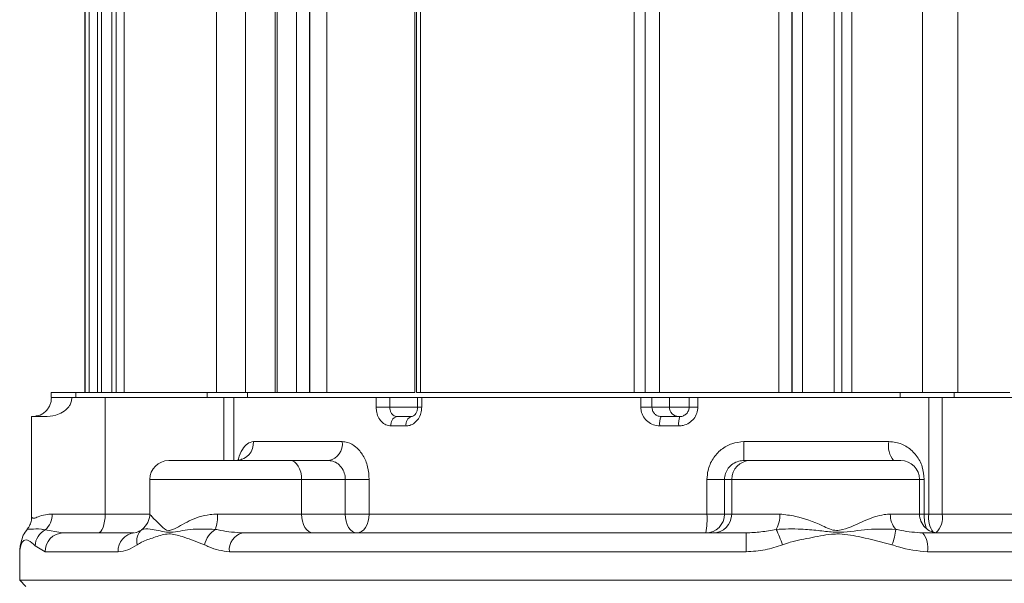
# Model space of a CAD drawing. Units: inches. Extents: x 0.4 to 16.6, y 0.4 to 10.6.
# Drawn here: x 14 to 14.2, y 7.8 to 8 of the extents above; entities that cross this region are included whole.
import ezdxf

# ---------------------------------------------------------------- set-up
doc = ezdxf.new("R2010")
doc.units = ezdxf.units.IN
doc.header["$MEASUREMENT"] = 0

msp = doc.modelspace()

# ---------------------------------------------------------------- linework, layer by layer
at = {"linetype": 'Continuous', "lineweight": 0}
for p, q in [((14.03623664869376, 8.039595607857546), (14.03623664869376, 7.877720607857547)), ((14.03625268957869, 8.039595607857546), (14.03625268957869, 7.877720607857547)), ((14.03710078661852, 7.877720607857547), (14.03710078661852, 8.039595607857546)), ((14.03871500912318, 8.039595607857546), (14.03871500912318, 7.877720607857547)), ((14.03955107712617, 8.039595607857546), (14.03955107712617, 7.877720607857547)), ((14.04156374891374, 8.039595607857546), (14.04156374891374, 7.877720607857547)), ((14.04157978979867, 8.039595607857546), (14.04157978979867, 7.877720607857547)), ((14.0424278868385, 7.877720607857547), (14.0424278868385, 8.039595607857546)), ((14.04404210934316, 8.039595607857546), (14.04404210934316, 7.877720607857547)), ((14.06239138946326, 7.877720607857547), (14.06239138946326, 8.039595607857546)), ((14.06814814991169, 8.039595607857546), (14.06814814991169, 7.877720607857547)), ((14.07405558954949, 8.039595607857546), (14.07405558954949, 7.877720607857547)), ((14.07441191971841, 8.039595607857546), (14.07441191971841, 7.877720607857547)), ((14.07828009129857, 7.877720607857547), (14.07828009129857, 8.039595607857546)), ((14.08087677616019, 8.039595607857546), (14.08087677616019, 7.877720607857547)), ((14.08094150494412, 7.877720607857547), (14.08094150494412, 8.039595607857546)), ((14.08434104161093, 8.039595607857546), (14.08434104161093, 7.877720607857547)), ((14.10182697664948, 7.877720607857547), (14.10182697664948, 8.039595607857546)), ((14.10211730000288, 8.039595607857546), (14.10211730000288, 7.877720607857547)), ((14.10294132534602, 8.039595607857546), (14.10294132534602, 7.877720607857547)), ((14.14540682483428, 7.877720607857547), (14.14540682483428, 8.039595607857546)), ((14.14759219877517, 8.039595607857546), (14.14759219877517, 7.877720607857547)), ((14.14760985783361, 7.877720607857547), (14.14760985783361, 8.039595607857546)), ((14.15042796037223, 8.039595607857546), (14.15042796037223, 7.877720607857547)), ((14.17412229007797, 7.877720607857547), (14.17412229007797, 8.039595607857546)), ((14.17676143595817, 8.039595607857546), (14.17676143595817, 7.877720607857547)), ((14.17677208543963, 7.877720607857547), (14.17677208543963, 8.039595607857546)), ((14.17882404897372, 8.039595607857546), (14.17882404897372, 7.877720607857547)), ((14.1851238548637, 7.877720607857547), (14.1851238548637, 8.039595607857546)), ((14.1867025749383, 7.877720607857547), (14.1867025749383, 8.039595607857546)), ((14.18866384817238, 8.039595607857546), (14.18866384817238, 7.877720607857547)), ((14.20273797758663, 7.877720607857547), (14.20273797758663, 8.039595607857546)), ((14.20973414447938, 8.039595607857546), (14.20973414447938, 7.877720607857547)), ((14.02955077941431, 7.877720607857547), (14.02955077941431, 7.876720607857547)), ((14.03444868700848, 7.877720607857547), (14.02955077941431, 7.877720607857547)), ((14.03444868700848, 7.877720607857547), (14.03444868700848, 7.876720607857547)), ((14.04234587397676, 7.877720607857547), (14.03444868700848, 7.877720607857547)), ((14.0424278868385, 7.877720607857547), (14.04234587397676, 7.877720607857547)), ((14.04404210934316, 7.877720607857547), (14.0424278868385, 7.877720607857547)), ((14.04947367782002, 7.877720607857547), (14.04404210934316, 7.877720607857547)), ((14.06053500440502, 7.877720607857547), (14.04947367782002, 7.877720607857547)), ((14.06053500440502, 7.877720607857547), (14.06053500440502, 7.876720607857547)), ((14.06854529480785, 7.877720607857547), (14.06053500440502, 7.877720607857547)), ((14.06854529480785, 7.877720607857547), (14.06854529480785, 7.876720607857547)), ((14.07405558954949, 7.877720607857547), (14.06854529480785, 7.877720607857547)), ((14.07441191971841, 7.877720607857547), (14.07405558954949, 7.877720607857547)), ((14.07828009129857, 7.877720607857547), (14.07441191971841, 7.877720607857547)), ((14.08087677616019, 7.877720607857547), (14.07828009129857, 7.877720607857547)), ((14.10182697664948, 7.877720607857547), (14.0807611340447, 7.877720607857547)), ((14.08093052972182, 7.877720607857547), (14.08087677616019, 7.877720607857547)), ((14.10294132534602, 7.877720607857547), (14.10211730000288, 7.877720607857547)), ((14.14540682483428, 7.877720607857547), (14.10294132534602, 7.877720607857547)), ((14.14759219877517, 7.877720607857547), (14.14540682483428, 7.877720607857547)), ((14.14760686361558, 7.877720607857547), (14.14759219877517, 7.877720607857547)), ((14.17677208543963, 7.877720607857547), (14.14760985783361, 7.877720607857547)), ((14.17677208543963, 7.877720607857547), (14.17676324165294, 7.877720607857547)), ((14.17882404897372, 7.877720607857547), (14.17677208543963, 7.877720607857547)), ((14.1851238548637, 7.877720607857547), (14.17882404897372, 7.877720607857547)), ((14.1867025749383, 7.877720607857547), (14.1851238548637, 7.877720607857547)), ((14.19827863279921, 7.877720607857547), (14.18665449672534, 7.877720607857547)), ((14.19827863279921, 7.877720607857547), (14.19827863279921, 7.876720607857547)), ((14.20900760232848, 7.877720607857547), (14.19827863279921, 7.877720607857547)), ((14.20900760232848, 7.877720607857547), (14.20900760232848, 7.876720607857547)), ((14.22007228688504, 7.877720607857547), (14.20900760232848, 7.877720607857547)), ((14.03444868700848, 7.876720607857547), (14.02955077941431, 7.876720607857547)), ((14.03364334934576, 7.876720607857547), (14.02957080914426, 7.876720607857547)), ((14.06053500440502, 7.876720607857547), (14.03444868700848, 7.876720607857547)), ((14.0402660449611, 7.876720607857547), (14.0402660449611, 7.853595607857547)), ((14.06854529480785, 7.876720607857547), (14.06053500440502, 7.876720607857547)), ((14.0638575364575, 7.876720607857547), (14.0638575364575, 7.864220607857547)), ((14.06579758022575, 7.876720607857547), (14.06579758022575, 7.864220607857547)), ((14.06854529480785, 7.876720607857547), (14.09411545951363, 7.876720607857547)), ((14.19827863279921, 7.876720607857547), (14.06854529480785, 7.876720607857547)), ((14.09411545951363, 7.874845607857547), (14.09411545951363, 7.876720607857547)), ((14.09411545951363, 7.874845607857547), (14.09681858569169, 7.874845607857547)), ((14.09681858569169, 7.876720607857547), (14.09681858569169, 7.874845607857547)), ((14.09681858569169, 7.874845607857547), (14.1023577488261, 7.874845607857547)), ((14.1023577488261, 7.876720607857547), (14.1023577488261, 7.874845607857547)), ((14.10316803644325, 7.874845607857547), (14.10235776545036, 7.874845607857547)), ((14.10316803644325, 7.876720607857547), (14.10316803644325, 7.874845607857547)), ((14.10316803644325, 7.876720607857547), (14.14671417711565, 7.876720607857547)), ((14.14671417711565, 7.874845607857547), (14.14671417711565, 7.876720607857547)), ((14.14891207960237, 7.874845607857547), (14.14671417711565, 7.874845607857547)), ((14.14891207960237, 7.876720607857547), (14.14891207960237, 7.874845607857547)), ((14.14891207960237, 7.874845607857547), (14.15240129258573, 7.874845607857547)), ((14.15240129258573, 7.876720607857547), (14.15240129258573, 7.874845607857547)), ((14.15240129258573, 7.874845607857547), (14.15633187517775, 7.874845607857547)), ((14.15633187517775, 7.876720607857547), (14.15633187517775, 7.874845607857547)), ((14.15633187681714, 7.874845607857547), (14.15805697849578, 7.874845607857547)), ((14.15805697849578, 7.876720607857547), (14.15805697849578, 7.874845607857547)), ((14.15805697849578, 7.876720607857547), (14.19827863279921, 7.876720607857547)), ((14.20900760232848, 7.876720607857547), (14.19827863279921, 7.876720607857547)), ((14.20395550260949, 7.876720607857547), (14.20395550260949, 7.853595607857547)), ((14.2066207229207, 7.876720607857547), (14.2066207229207, 7.853595607857547)), ((14.23510147210815, 7.876720607857547), (14.20900760232848, 7.876720607857547)), ((14.02560477647977, 7.872970607857546), (14.02560477647977, 7.852955756523966)), ((14.02560477647977, 7.872970607857546), (14.02830672712307, 7.872970607857546)), ((14.09822868262791, 7.872970607857546), (14.10118082326341, 7.872970607857546)), ((14.15075443447294, 7.872970607857546), (14.15447235270309, 7.872970607857546)), ((14.10006438332865, 7.871095607857547), (14.09706220641119, 7.871095607857547)), ((14.15425915903002, 7.871095607857547), (14.15047822523664, 7.871095607857547)), ((14.06970778258785, 7.867970607857547), (14.08738150149456, 7.867970607857547)), ((14.16722028044451, 7.867970607857547), (14.19600416351666, 7.867970607857547)), ((14.0528816118779, 7.864220607857547), (14.07701303331303, 7.864220607857547)), ((14.07701303331303, 7.864220607857547), (14.08472585889723, 7.864220607857547)), ((14.16722593047886, 7.864220607857547), (14.16849488052121, 7.864220607857547)), ((14.16849488052121, 7.864220607857547), (14.19836655344182, 7.864220607857547)), ((14.0491316118779, 7.860470607857548), (14.0491316118779, 7.853595607857547)), ((14.07929588867182, 7.860470607857548), (14.0491316118779, 7.860470607857548)), ((14.07929588867182, 7.860470607857548), (14.07929588867182, 7.853595607857547)), ((14.08798168174053, 7.860470607857548), (14.07929588867182, 7.860470607857548)), ((14.08798168174053, 7.860470607857548), (14.08798168174053, 7.853595607857547)), ((14.09274151265786, 7.860470607857548), (14.08798168174053, 7.860470607857548)), ((14.09274151265786, 7.860470607857548), (14.09274151265786, 7.853595607857547)), ((14.15986939630643, 7.860470607857548), (14.15986939630643, 7.853595607857547)), ((14.16334793509965, 7.860470607857548), (14.15986939630643, 7.860470607857548)), ((14.16477696229106, 7.860470607857548), (14.16334793509965, 7.860470607857548)), ((14.16334793509965, 7.860470607857548), (14.16334793509965, 7.853595607857547)), ((14.16477696229106, 7.860470607857548), (14.16477696229106, 7.853595607857547)), ((14.20211655344182, 7.860470607857548), (14.16477696229106, 7.860470607857548)), ((14.20211655344182, 7.853595607857547), (14.20211655344182, 7.860470607857548)), ((14.20304522091464, 7.860470607857548), (14.20211655344182, 7.860470607857548)), ((14.20304522091464, 7.860470607857548), (14.20304522091464, 7.853595607857547)), ((14.02974836210895, 7.853595607857547), (14.0402660449611, 7.853595607857547)), ((14.0402660449611, 7.853595607857547), (14.0491316118779, 7.853595607857547)), ((14.0491316118779, 7.853595607857547), (14.04913678291109, 7.853595607857547)), ((14.06260477086829, 7.853595607857547), (14.07929588867182, 7.853595607857547)), ((14.07929588867182, 7.853595607857547), (14.08798168174053, 7.853595607857547)), ((14.08798168174053, 7.853595607857547), (14.09274151265786, 7.853595607857547)), ((14.09274151265786, 7.853595607857547), (14.15986939630643, 7.853595607857547)), ((14.15986939630643, 7.853595607857547), (14.16334793509965, 7.853595607857547)), ((14.16334793509965, 7.853595607857547), (14.16477696229106, 7.853595607857547)), ((14.16477696229106, 7.853595607857547), (14.17437547247867, 7.853595607857547)), ((14.19630979160094, 7.853595607857547), (14.20211655344182, 7.853595607857547)), ((14.20211655344182, 7.853595607857547), (14.20304522091464, 7.853595607857547)), ((14.20304522091464, 7.853595607857547), (14.20395550260949, 7.853595607857547)), ((14.20395550260949, 7.853595607857547), (14.2066207229207, 7.853595607857547)), ((14.2066207229207, 7.853595607857547), (14.2309190112535, 7.853595607857547)), ((14.02832454602784, 7.85043954184374), (14.03144270282572, 7.849926087830124)), ((14.03144270282572, 7.849926087830124), (14.03193144995191, 7.849845607857547)), ((14.03193144995191, 7.849845607857547), (14.04608007377381, 7.849845607857547)), ((14.04745271673491, 7.850475738394069), (14.04758192569507, 7.850554928476409)), ((14.06761205385702, 7.849845607857547), (14.16764839897631, 7.849845607857547)), ((14.20271594759461, 7.849845607857547), (14.23654793981759, 7.849845607857547)), ((14.02326952941431, 7.846157986039059), (14.02326952941431, 7.840470607857547)), ((14.02831298989043, 7.846095607857547), (14.02632620152585, 7.847283475829931)), ((14.04284051013247, 7.846095607857547), (14.02831298989043, 7.846095607857547)), ((14.16766440307081, 7.846095607857547), (14.0649491109722, 7.846095607857547)), ((14.23840905547222, 7.846095607857547), (14.20367105140663, 7.846095607857547)), ((14.02326952941431, 7.840470607857547), (14.02451952941431, 7.839220607857547)), ((14.02326952941431, 7.840470607857547), (14.31083202941431, 7.840470607857547))]:
    msp.add_line(p, q, dxfattribs=at)
at = {"linetype": 'Continuous', "lineweight": 0, "flags": 128}
for points in [[(14.07929588867182, 7.860470607857548), (14.07925202424622, 7.861202196565108), (14.0791221166547, 7.861905670728915), (14.07891115817315, 7.86255399623137), (14.0786272558177, 7.863122258286997), (14.07828131979666, 7.863588618903682), (14.07788664423733, 7.863935156104464), (14.07745839630009, 7.864148552659059), (14.07701303331303, 7.864220607857547)], [(14.0402660449611, 7.853595607857547), (14.04023847063042, 7.852864019149987), (14.04015680730445, 7.852160544986178), (14.04002419325901, 7.851512219483723), (14.0398457247775, 7.850943957428097), (14.03962826030357, 7.850477596811413), (14.039380156875, 7.85013105961063), (14.03911094896742, 7.849917663056035), (14.03883098208973, 7.849845607857547)], [(14.07929588867182, 7.853595607857547), (14.07933975309742, 7.852864019149987), (14.07946966068894, 7.852160544986178), (14.07968061917049, 7.851512219483723), (14.07996452152594, 7.850943957428097), (14.08031045754697, 7.850477596811413), (14.08070513310631, 7.85013105961063), (14.08113338104354, 7.849917663056035), (14.0815787440306, 7.849845607857547)], [(14.08798168174053, 7.853595607857547), (14.08802554616612, 7.852864019149987), (14.08815545375765, 7.852160544986178), (14.0883664122392, 7.851512219483723), (14.08865031459464, 7.850943957428097), (14.08899625061568, 7.850477596811413), (14.08939092617502, 7.85013105961063), (14.08981917411225, 7.849917663056035), (14.09026453709931, 7.849845607857547)], [(14.09274151265786, 7.853595607857547), (14.09269391826705, 7.852864019149987), (14.09255296412038, 7.852160544986178), (14.09232406700666, 7.851512219483723), (14.09201602331359, 7.850943957428097), (14.09164067098756, 7.850477596811413), (14.09121243460794, 7.85013105961063), (14.09074777105865, 7.849917663056035), (14.09026453709931, 7.849845607857547)], [(14.04788857528049, 7.85080676679035), (14.04782413661793, 7.850750160108185), (14.04745637556061, 7.850471851199143)], [(14.02357648655633, 7.848119918600919), (14.02351336941706, 7.847759382156061), (14.02348769923771, 7.847283475829931)]]:
    msp.add_lwpolyline(points, dxfattribs=at)
at = {"linetype": 'Continuous', "lineweight": 0}
for centre, radius, start, end in [((14.15426830674731, 7.874837621723088), 0.001867031241811765, 179.7549193691825, 269.7528045647097), ((14.09869053478677, 7.871382935622326), 0.001653484364344883, 106.2196570891727, 190.0071505305823), ((14.10168895334757, 7.871398166107158), 0.001652503930647865, 107.9080913046359, 190.5498415871011), ((14.15386741279327, 7.871554185651909), 0.003420071035447946, 155.5342045978584, 187.7056721240695), ((14.15854162620424, 7.871558297651919), 0.004307389806380551, 160.859803907154, 186.1664770784593), ((14.06619073218936, 7.867735008526522), 0.003524932701530353, 274.4302323659476, 3.832390381238324), ((14.08406593741511, 7.867503270364529), 0.003348338318825354, 281.3667975730842, 8.023136092515976), ((14.78945524962472, 7.867033109986505), 0.6222356754260775, 179.9136746834731, 180.2589775175823), ((14.20037070702077, 7.8670952040391), 0.004453429467128153, 168.663636147726, 220.2016152991725), ((14.0528816118779, 7.860470607857548), 0.003750000000000142, 90, 180), ((14.16851099061421, 7.860486580126474), 0.003734062483612147, 90.24719543510092, 180.2450806309282), ((14.19836655344182, 7.860470607857548), 0.003749999999999254, 3.39259166022923e-12, 90), ((14.02575985927811, 7.853495765843246), 0.003989752280458276, 310.0023137108104, 1.433954507895412), ((14.04538646830577, 7.853595459106542), 0.003750314608268838, 305.8316907166557, 0.002272557276678827), ((14.05354965496663, 7.85334725034608), 0.009058521151153685, 342.0459834464568, 1.571075490797787), ((14.14500344987533, 7.852661928025193), 0.01489523820962579, 349.1011810505006, 3.593833652470853), ((14.15961390677649, 7.853579635588619), 0.003734062483611258, 270.2471954351018, 0.2450806309546472), ((14.1610429339679, 7.853579635588621), 0.003734062483613035, 270.2471954351017, 0.2450806309272743), ((14.16865083065152, 7.853387907958658), 0.005728408443641582, 330.3599753380766, 2.077878471866343), ((14.20075257646984, 7.853454415295587), 0.004445027866149691, 178.1797416949592, 220.715154700717), ((14.20586655344182, 7.853595607857547), 0.003750000000000142, 180, 270.0000000000008), ((14.2111744176886, 7.853342638032411), 0.008133131864308802, 178.2176065012204, 198.9512806279601), ((14.20895135684791, 7.852920964950012), 0.005041200514185683, 172.3092704445981, 215.6176275039118), ((14.20262356176704, 7.852868213112789), 0.004062806961077818, 312.6101898672297, 10.31370111957871), ((14.03018255863847, 7.847052408636011), 0.003863273511951644, 118.7469794881966, 176.5710216237102), ((14.03199841537139, 7.846160224309776), 0.003685991896571799, 91.04098085740759, 181.00446223253), ((14.04635539846323, 7.846333456351795), 0.003522926607801856, 94.48236567447736, 183.8712385118524), ((14.04947617214856, 7.848297656927103), 0.002946768479859178, 130.0025429504281, 195.4176562732607), ((14.06492890470906, 7.846281874201498), 0.005087902824566949, 122.8761504581777, 165.9825928014982), ((14.06826652106622, 7.846560356870356), 0.003349806170027531, 101.2666104482825, 187.9748885840754), ((13.94798205246691, 7.847033090782078), 0.2196843509244386, 359.755494746236, 0.7335513884656368), ((14.13302873620593, 7.831993551151523), 0.04464259126788466, 20.34460547288452, 24.56827808880901), ((14.18724369912531, 7.851422399706159), 0.01017675511327404, 337.416640057615, 355.1101479272095), ((14.1992738409506, 7.846972292971433), 0.004483752511407634, 348.724613508552, 39.85360129733063)]:
    msp.add_arc(centre, radius, start, end, dxfattribs=at)
for points, knots in [([(14.02650685852151, 7.873066022684229), (14.02684993263331, 7.873098966616347), (14.02733766914341, 7.873145801856686), (14.02831631802155, 7.873828687058192), (14.0289157067815, 7.874498484782859), (14.02933497262349, 7.875319420458674), (14.02954003029136, 7.876051783858506), (14.02956180492386, 7.876524946287058), (14.02957080914426, 7.876720607857547)], [0, 0, 0, 0, 0.4011217501008446, 0.5702608147747342, 0.740282989914135, 0.8467969561953261, 0.9366476576631029, 1, 1, 1, 1]), ([(14.03364334934576, 7.876720607857547), (14.03361636982868, 7.876430033395353), (14.033562595465, 7.875850873406578), (14.03313403430062, 7.874990673852106), (14.03231278412297, 7.874078362839673), (14.03067487508542, 7.873182286031955), (14.02926031075644, 7.872984812228942), (14.0284548903157, 7.872972814863772), (14.02830672712307, 7.872970607857546)], [0, 0, 0, 0, 0.08426942140720342, 0.1679620321344445, 0.2936584669983952, 0.504487037998607, 0.9088466362099364, 1, 1, 1, 1]), ([(14.09706220641119, 7.871095607857547), (14.09672318567218, 7.871138063855064), (14.09604506161753, 7.871222986191274), (14.09515335640247, 7.871886349695981), (14.09449230047898, 7.872859817676486), (14.09415977935736, 7.873911123914041), (14.09412759381238, 7.874589756157835), (14.09411545951363, 7.874845607857547)], [0, 0, 0, 0, 0.2192229229487768, 0.438499242904508, 0.656212177022205, 0.8703882704463431, 1, 1, 1, 1]), ([(14.09681858569169, 7.874845607857547), (14.09683363296335, 7.874635480595566), (14.09686372581931, 7.874215249634496), (14.09709971041718, 7.873654771396291), (14.0974521626399, 7.873230272279369), (14.0978510343789, 7.873003263461256), (14.09812095739734, 7.872979922960816), (14.09822868262791, 7.872970607857546)], [0, 0, 0, 0, 0.2137855608068759, 0.4275471484949824, 0.6419554613172672, 0.8571058122236632, 1, 1, 1, 1]), ([(14.10316803644325, 7.874845607857547), (14.10313412978529, 7.874429557274881), (14.10306632616481, 7.873597575077177), (14.10254010200043, 7.872486608449861), (14.10176735275112, 7.871638073021173), (14.10089349729603, 7.871166957299228), (14.10030787356801, 7.871116561421613), (14.10006438332865, 7.871095607857547)], [0, 0, 0, 0, 0.2100169501959317, 0.4199738470729353, 0.6316404078422728, 0.8468436967711234, 1, 1, 1, 1]), ([(14.10235049923102, 7.874842789383383), (14.10235270819865, 7.874812718236747), (14.1023707702432, 7.874566835778529), (14.1022718091049, 7.874103142409782), (14.10203704600514, 7.873554395862942), (14.10170565078244, 7.873169754260668), (14.1013914834028, 7.872985783263708), (14.10125344582708, 7.872984044685913), (14.10118530892444, 7.872983186504325)], [0, 0, 0, 0, 0.02582978980981792, 0.2112021962656258, 0.3964797171103771, 0.5883191977288597, 0.796789717596507, 1, 1, 1, 1]), ([(14.15047822523664, 7.871095607857547), (14.15004896860893, 7.871138063855064), (14.14919035079776, 7.871222986191274), (14.14805042791408, 7.871886349695981), (14.14720073413335, 7.872859817676486), (14.14677143192224, 7.873911123914042), (14.14672985286876, 7.874589756157835), (14.14671417711565, 7.874845607857547)], [0, 0, 0, 0, 0.2192229229487701, 0.438499242904509, 0.656212177022199, 0.8703882704463382, 1, 1, 1, 1]), ([(14.14891207960237, 7.874845607857547), (14.14893222977131, 7.874635480595566), (14.14897252784963, 7.874215249634496), (14.14928693910422, 7.873654771396291), (14.14975146300892, 7.873230272279369), (14.15027060794673, 7.873003263461256), (14.15061642158865, 7.872979922960816), (14.15075443447294, 7.872970607857546)], [0, 0, 0, 0, 0.2137855608068741, 0.4275471484949805, 0.6419554613172587, 0.8571058122236638, 1, 1, 1, 1]), ([(14.15805697849578, 7.874845607857547), (14.15801594031456, 7.87442956092462), (14.15793387569685, 7.87359758612727), (14.15729558959221, 7.872486627646676), (14.15635385772116, 7.871638090692622), (14.15528295334378, 7.871166961562193), (14.15455982611314, 7.871116562955614), (14.15425915903002, 7.871095607857547)], [0, 0, 0, 0, 0.2100142415617125, 0.4199683791303528, 0.63163358301184, 0.8468379402366875, 1, 1, 1, 1]), ([(14.156324441366, 7.87484261678714), (14.15632666656618, 7.874817323121016), (14.1563490419848, 7.874562983590696), (14.15620409495082, 7.874074079994282), (14.15581444337337, 7.873479532358775), (14.1552203782114, 7.873097641197964), (14.15473304916735, 7.872934698513173), (14.15448709641385, 7.872976405977217), (14.15447017907513, 7.872979274736711)], [0, 0, 0, 0, 0.02584563818055937, 0.2598898650477491, 0.4984217128676744, 0.7389419476947385, 0.9820436753198313, 1, 1, 1, 1]), ([(14.06970778258785, 7.867970607857547), (14.06930398446299, 7.867891761442771), (14.06849662159891, 7.867734114184562), (14.06749981850313, 7.866457111568583), (14.06688919656831, 7.865236573746422), (14.06673279388207, 7.864382701539779), (14.06671563375194, 7.864289016715521)], [0, 0, 0, 0, 0.3185165187678766, 0.6368489426150645, 0.9601559311499591, 1, 1, 1, 1]), ([(14.09274151265786, 7.860470607857548), (14.09267861660015, 7.861323558711299), (14.09255281499506, 7.863029589110957), (14.09157755823993, 7.865300694227413), (14.09016724463587, 7.866999507092181), (14.08867372093277, 7.867857192190358), (14.08773232562622, 7.867939816684019), (14.08738150149456, 7.867970607857547)], [0, 0, 0, 0, 0.2193992537108838, 0.4388316101055189, 0.6572160450561924, 0.8722567634393662, 1, 1, 1, 1]), ([(14.16722028044451, 7.867970607857547), (14.16640931602536, 7.867889923619531), (14.16478785590506, 7.867728601777059), (14.16261810024177, 7.866479289796318), (14.16094955196851, 7.864631477987976), (14.16001251907957, 7.862511881217916), (14.1599115811276, 7.861072264391792), (14.15986939630643, 7.860470607857548)], [0, 0, 0, 0, 0.208568841985328, 0.4170171361743507, 0.6287228413143332, 0.8448327884993343, 1, 1, 1, 1]), ([(14.20304522091464, 7.860470607857548), (14.20296602719688, 7.861323558711299), (14.20280762781272, 7.863029589110957), (14.20156874248008, 7.865300694227413), (14.19974255244444, 7.866999507092181), (14.19776389379774, 7.867857192190358), (14.19648191197761, 7.867939816684019), (14.19600416351666, 7.867970607857547)], [0, 0, 0, 0, 0.2193992537108836, 0.4388316101055189, 0.6572160450561945, 0.8722567634393684, 0.9999999999999999, 0.9999999999999999, 0.9999999999999999, 0.9999999999999999]), ([(14.06747150093081, 7.864537389836212), (14.06747833764603, 7.864544807327642), (14.06750327926722, 7.864571867729523), (14.06709250627178, 7.864252422421662), (14.06666399851899, 7.864267658867993), (14.06647624668848, 7.864274334758151)], [0, 0, 0, 0, 0.1750283956447824, 0.6385364609398034, 1, 1, 1, 1]), ([(14.08472585889723, 7.864220607857547), (14.08508728306833, 7.864175773262793), (14.08581002863816, 7.864086116822176), (14.08681408627958, 7.863396027201884), (14.08757736720163, 7.862386456652636), (14.08794018897359, 7.86133470289081), (14.0879713315108, 7.860686153427597), (14.08798168174053, 7.860470607857548)], [0, 0, 0, 0, 0.2254282875825937, 0.4507924737622305, 0.6764657233956244, 0.8924733053734502, 1, 1, 1, 1]), ([(14.16722593047886, 7.864220607857547), (14.16687595465643, 7.864193132505878), (14.16608988727105, 7.864131421163366), (14.1649874469165, 7.863607027046275), (14.16407601367967, 7.862753623970952), (14.16346636341025, 7.861675242894496), (14.16338742817184, 7.860872325472466), (14.16334793509965, 7.860470607857548)], [0, 0, 0, 0, 0.1758154527694419, 0.3948924023030369, 0.6011535583089415, 0.8004481695389235, 1, 1, 1, 1]), ([(14.02576669446839, 7.852955756523966), (14.02580063306484, 7.852825944360973), (14.02588162456104, 7.852516158971941), (14.02760721216202, 7.853443294551115), (14.02927507663865, 7.853561940119811), (14.02974836210895, 7.853595607857547)], [0, 0, 0, 0, 0.3406340821756469, 0.8128934857188402, 1, 1, 1, 1]), ([(14.04913678291109, 7.853595607857547), (14.04922569953468, 7.853477560345472), (14.04946665924463, 7.853157657349585), (14.05085626296388, 7.851760732623856), (14.05250615751171, 7.850151138089988), (14.0543975477629, 7.850708394484576), (14.05682393437275, 7.852375003571865), (14.06005575506327, 7.853456222886166), (14.06210006701729, 7.853568009703119), (14.06260477086829, 7.853595607857547)], [0, 0, 0, 0, 0.1373514503644085, 0.3722157264384976, 0.4913447760938484, 0.54138394575847, 0.7381796899215531, 0.935361274728471, 1, 1, 1, 1]), ([(14.17437547247867, 7.853595607857547), (14.17539404499683, 7.853477560345472), (14.17815432680506, 7.853157657349585), (14.18193890677768, 7.851760732623855), (14.18503473982478, 7.850151138089988), (14.18801930270885, 7.850708394484577), (14.19113110247381, 7.852375003571865), (14.19432508643794, 7.853456222886166), (14.19591682097405, 7.853568009703119), (14.19630979160094, 7.853595607857547)], [0, 0, 0, 0, 0.1373514503644105, 0.3722157264385007, 0.4913447760938536, 0.5413839457584845, 0.738179689921611, 0.9353612747285719, 1, 1, 1, 1]), ([(14.02559911664626, 7.852917025519775), (14.02560099034531, 7.852907306423175), (14.02567088732809, 7.852544742580475), (14.02547852805228, 7.85186451035184), (14.02517080555673, 7.85108406839733), (14.02492333889442, 7.850801101240633), (14.02481386136383, 7.850675918538181)], [0, 0, 0, 0, 0.009342513268454155, 0.3485156748670224, 0.7117878647926413, 1, 1, 1, 1]), ([(14.02482968316394, 7.850651889335752), (14.02451534362702, 7.850226454825015), (14.02387026053278, 7.849353384217131), (14.02366935608004, 7.848470926617228), (14.0235663494225, 7.848018477671689)], [0, 0, 0, 0, 0.487285343126604, 1, 1, 1, 1]), ([(14.02492144574675, 7.850574577211952), (14.02487862589047, 7.850588029765512), (14.02464713573854, 7.850660756157834), (14.02552392396515, 7.850517140217065), (14.02687569861749, 7.85072218073607), (14.02808465927459, 7.850486338577295), (14.02832454602784, 7.85043954184374)], [0, 0, 0, 0, 0.09036962286054012, 0.4885508626200871, 0.8985162401283706, 0.9999999999999999, 0.9999999999999999, 0.9999999999999999, 0.9999999999999999]), ([(14.04629044220349, 7.849909176271567), (14.04643834653566, 7.849936115491402), (14.04667606655031, 7.849979413693963), (14.04697957069952, 7.850180180468604), (14.04709424102855, 7.850256034430294)], [0, 0, 0, 0, 0.6221787104717769, 1, 1, 1, 1]), ([(14.05999250852628, 7.847514249095272), (14.05862988660719, 7.848027601974623), (14.05633234492459, 7.848893175632053), (14.0538984606815, 7.849671026594526), (14.05188077968924, 7.849605646794064), (14.04994338343978, 7.848911399426165), (14.04797566611068, 7.848306302010505), (14.0469182254877, 7.847681367459596), (14.04663544747994, 7.847514249095272)], [0, 0, 0, 0, 0.2858543182593836, 0.4819841822265437, 0.530262283738082, 0.729177907734518, 0.9275774638858526, 1, 1, 1, 1]), ([(14.04758192569507, 7.850554928476409), (14.04806410865018, 7.850615615385778), (14.04886790107622, 7.85071677963805), (14.05071679020476, 7.85034722853564), (14.05213664813987, 7.850013115406105), (14.0541784693667, 7.84996045216809), (14.05711148987978, 7.850745602767458), (14.06043930600817, 7.850620092009364), (14.0621670643234, 7.850554928476409)], [0, 0, 0, 0, 0.205365142944557, 0.3423408992857722, 0.4647704593493474, 0.5220753431904983, 0.7518678112014231, 1, 1, 1, 1]), ([(14.0621670643234, 7.850554928476409), (14.06252128944331, 7.850476255078245), (14.06427486218097, 7.850086786577998), (14.06613092186019, 7.849952649212821), (14.06761205385702, 7.849845607857547)], [0, 0, 0, 0, 0.2020019542383141, 1, 1, 1, 1]), ([(14.16764839897631, 7.849845607857547), (14.16862911290436, 7.849890758282254), (14.1706202721837, 7.84998242791654), (14.17261660447296, 7.85036220471678), (14.17362967495018, 7.850554928476409)], [0, 0, 0, 0, 0.4925341424037147, 0.9999999999999999, 0.9999999999999999, 0.9999999999999999, 0.9999999999999999]), ([(14.17362967495018, 7.850554928476409), (14.17527650571267, 7.850615615385778), (14.17802175018853, 7.85071677963805), (14.18183935037176, 7.85034722853564), (14.18441708532897, 7.850013115406105), (14.18775512285586, 7.84996045216809), (14.19206271708819, 7.850745602767458), (14.19556504992275, 7.850620092009364), (14.19738341501389, 7.850554928476409)], [0, 0, 0, 0, 0.2053651429445559, 0.3423408992857676, 0.4647704593493427, 0.5220753431904754, 0.7518678112013266, 1, 1, 1, 1]), ([(14.19664011883912, 7.847514249095272), (14.19461040366616, 7.848027601974623), (14.19118806387522, 7.848893175632053), (14.18731364630256, 7.849671026594526), (14.18402377572344, 7.849605646794064), (14.18077293915725, 7.848911399426166), (14.17732283453539, 7.848306302010505), (14.17540051883863, 7.847681367459596), (14.17488645819902, 7.847514249095272)], [0, 0, 0, 0, 0.2858543182594164, 0.481984182226563, 0.5302622837380913, 0.7291779077344657, 0.9275774638857412, 1, 1, 1, 1]), ([(14.19738341501389, 7.850554928476409), (14.19774757422265, 7.850476255078245), (14.19955032514227, 7.850086786577998), (14.20131096245765, 7.849952649212821), (14.20271594759461, 7.849845607857547)], [0, 0, 0, 0, 0.2020019542383153, 1, 1, 1, 1]), ([(14.02358132343526, 7.84811910755873), (14.02356756510086, 7.848065030710158), (14.02340875670692, 7.847440837604672), (14.02335274278618, 7.846988063212761), (14.02329775125214, 7.846582791737869), (14.02328009092506, 7.846402184093036), (14.02326633768865, 7.846145489141698), (14.02327455676181, 7.84596265703957), (14.02327866148675, 7.845871348022481)], [0, 0, 0, 0, 0.06121997132247802, 0.7066440635243397, 0.8409542174121617, 0.9264792177105535, 0.963282649555494, 0.9999999999999999, 0.9999999999999999, 0.9999999999999999, 0.9999999999999999]), ([(14.02632620152585, 7.847283475829933), (14.02588550120557, 7.847689664133535), (14.02499319201221, 7.848512095025588), (14.02406976244071, 7.848484288693251), (14.02364596449653, 7.847918249248167), (14.02350249593828, 7.847342822728135), (14.02348769923771, 7.847283475829933)], [0, 0, 0, 0, 0.3187957863271806, 0.6454826507994366, 0.9634366781833569, 1, 1, 1, 1]), ([(14.04663544747994, 7.847514249095272), (14.04601807491062, 7.847128073389246), (14.04474777933376, 7.84633348465041), (14.04348801840489, 7.84617636582873), (14.04284051013247, 7.846095607857547)], [0, 0, 0, 0, 0.4860070211804229, 0.9999999999999999, 0.9999999999999999, 0.9999999999999999, 0.9999999999999999]), ([(14.0649491109722, 7.846095607857547), (14.06355587379121, 7.846287654283797), (14.06183738131244, 7.846524534510356), (14.06028611356615, 7.847356739486833), (14.05999250852628, 7.847514249095272)], [0, 0, 0, 0, 0.8107321959243391, 1, 1, 1, 1]), ([(14.17488645819902, 7.847514249095272), (14.17374821701585, 7.847128073389246), (14.17140619080315, 7.84633348465041), (14.16893472113012, 7.846176365828731), (14.16766440307081, 7.846095607857547)], [0, 0, 0, 0, 0.4860070211804199, 1, 1, 1, 1]), ([(14.20367105140663, 7.846095607857547), (14.20173062167513, 7.846287654283797), (14.19933719294335, 7.846524534510356), (14.19706934873283, 7.847356739486833), (14.19664011883912, 7.847514249095272)], [0, 0, 0, 0, 0.8107321959243499, 1, 1, 1, 1]), ([(14.02348769923771, 7.847283475829931), (14.02344731971659, 7.847097057298037), (14.02331360995475, 7.846479764749427), (14.02329417195646, 7.846290260898815), (14.02328060411343, 7.846157986039059)], [0, 0, 0, 0, 0.3019938152722688, 1, 1, 1, 1])]:
    msp.add_open_spline(points, degree=3, knots=knots, dxfattribs=at)

doc.saveas('drawing.dxf')
